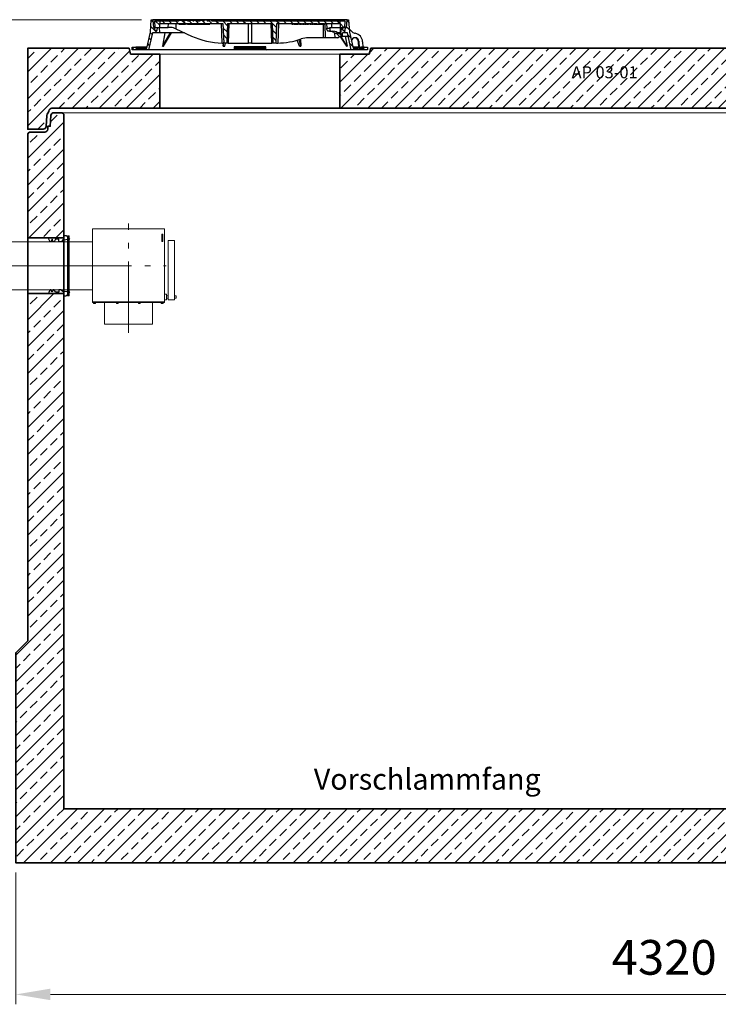
# Model space of a CAD drawing. Units: millimetres. Extents: x 0 to 10500, y 0 to 14850.
# Drawn here: x 3578 to 5905, y 7768 to 11050 of the extents above; entities that cross this region are included whole.
import ezdxf

# ---------------------------------------------------------------- set-up
doc = ezdxf.new("R2010")
doc.units = ezdxf.units.MM
doc.header["$LTSCALE"] = 50
for name, pattern in [('AM_DIN_G_W050', [13.75, 9.75, -1.5, 1, -1.5]), ('AM_DIN_G_W050x2', [6.875, 4.75, -0.875, 0.375, -0.875]), ('Amconstr', [9999, 9999, 0]), ('AUSGEZOGEN', [0])]:
    doc.linetypes.add(name, pattern=pattern)
for name, color, linetype, lineweight in [('AM_0', 4, 'Continuous', 35), ('AM_1', 7, 'Continuous', 18), ('AM_2', 2, 'Continuous', 25), ('AM_5', 7, 'Continuous', 18), ('AM_7', 7, 'AM_DIN_G_W050', 18), ('AM_8', 3, 'Continuous', 18)]:
    doc.layers.add(name, color=color, linetype=linetype, lineweight=lineweight)
doc.layers.add('AM_CL', color=1, linetype='Amconstr', lineweight=25, plot=False)
for name, color, linetype in [('Behälter', 7, 'AUSGEZOGEN'), ('DN800', 7, 'AUSGEZOGEN'), ('Einbauteil', 1, 'AUSGEZOGEN')]:
    doc.layers.add(name, color=color, linetype=linetype)
doc.styles.get("Standard").update_dxf_attribs({"font": 'arial.ttf'})
doc.dimstyles.new('AM_DIN$0', dxfattribs={"dimscale": 33, "dimtxt": 3.5, "dimasz": 3.5, "dimexe": 1, "dimexo": 1, "dimgap": 1.5, "dimtad": 1, "dimdsep": 46, "dimtxsty": 'Standard', "dimcen": 0, "dimclrd": 256, "dimclre": 256, "dimclrt": 2, "dimadec": 0, "dimazin": 2, "dimtp": 0.1, "dimtm": 0.1, "dimtfac": 0.71, "dimtdec": 3, "dimtmove": 0, "dimatfit": 3, "dimfxl": 1, "dimlwd": -1, "dimlwe": -1, "dimarcsym": 0})
pattern_1 = [(45, (-22160, 0), (-44.90128, 44.90128), []), (45, (-22115.1, 0), (-44.90128, 44.90128), [31.75, -15.875])]
pattern_2 = [(135, (-552.248, -1232.677), (-11.22532, -11.22532), [])]
pattern_3 = [(45, (-552.248, -1232.677), (-11.22532, 11.22532), [])]
pattern_4 = [(45, (0, -53346), (-44.90128, 44.90128), []), (45, (44.9, -53346), (-44.90128, 44.90128), [31.75, -15.875])]

# ---------------------------------------------------------------- blocks, each defined once
blk = doc.blocks.new('*D46')
at = {"layer": 'AM_5', "linetype": 'ByBlock', "transparency": 16777216}
for p, q in [((3565, 8206.6), (3565, 7767.7)), ((7885, 8206.6), (7885, 7767.7)), ((7769.5, 7800.7), (3680.5, 7800.7))]:
    blk.add_line(p, q, dxfattribs=at)
at = {"layer": 'AM_5', "transparency": 16777216}
for points in [[(3680.5, 7820), (3680.5, 7781.5), (3565, 7800.7)], [(7769.5, 7820), (7769.5, 7781.5), (7885, 7800.7)]]:
    blk.add_solid(points, dxfattribs=at)
at = {"layer": 'Defpoints', "color": 0, "transparency": 16777216}
for p in [(3565, 8239.6), (7885, 8239.6), (3565, 7800.7)]:
    blk.add_point(p, dxfattribs=at)
at = {"layer": 'AM_5', "color": 2, "transparency": 16777216, "insert": (5725, 7909.3), "char_height": 115.5, "attachment_point": 5}
blk.add_mtext('4320', dxfattribs=at)
blk = doc.blocks.new('*D48')
at = {"layer": 'AM_5', "linetype": 'ByBlock', "transparency": 16777216}
for p, q in [((3983.5, 11049.6), (2903, 11049.6)), ((2936, 10265), (2936, 10934.1)), ((3481.9, 10149.5), (2903, 10149.5))]:
    blk.add_line(p, q, dxfattribs=at)
at = {"layer": 'AM_5', "transparency": 16777216}
for points in [[(2916.8, 10934.1), (2955.3, 10934.1), (2936, 11049.6)], [(2916.8, 10265), (2955.3, 10265), (2936, 10149.5)]]:
    blk.add_solid(points, dxfattribs=at)
at = {"layer": 'Defpoints', "color": 0, "transparency": 16777216}
for p in [(2936, 11049.6), (4016.5, 11049.6), (3514.9, 10149.5)]:
    blk.add_point(p, dxfattribs=at)
at = {"layer": 'AM_5', "color": 2, "transparency": 16777216, "insert": (2827.5, 10584.6), "char_height": 115.5, "attachment_point": 5, "rotation": 90}
blk.add_mtext('900', dxfattribs=at)
blk = doc.blocks.new('Forsheda-S')
at = {"layer": 'AM_2'}
blk.add_lwpolyline([(35, -13), (39, -5), (43, -13), (46, -13), (50, -5), (50, 0), (0, 0), (0, 8), (-8, 8), (-20, -5), (0, -7.5), (1.4, -5), (9.4, -13), (16.4, -13), (16.4, -5), (28, -5), (32, -13)], close=True, dxfattribs=at)
blk = doc.blocks.new('H_ZLV160-S')
at = {"layer": 'AM_1'}
for p, q in [((3.2, 100), (0, 100)), ((0, 100), (0, -100)), ((3.2, 100), (3.2, -100)), ((80, 123), (80, -123)), ((320, 123), (80, 123)), ((320, -123), (320, 123)), ((80, 80), (3.2, 80)), ((3.2, -80), (80, -80)), ((3.2, -100), (0, -100)), ((80, -120.6), (320, -120.6)), ((80, -123), (320, -123)), ((85.7, -123.2), (85.7, -125.8)), ((89, -123.2), (89, -125.8)), ((161.4, -123.2), (161.4, -125.8)), ((164.7, -123.2), (164.7, -125.8)), ((235, -123.2), (235, -125.8)), ((238.3, -123.2), (238.3, -125.8)), ((311, -123.2), (311, -125.8)), ((314.3, -123.2), (314.3, -125.8))]:
    blk.add_line(p, q, dxfattribs=at)
for points in [[(315.2, 81.3), (315.2, 104.8), (311.6, 104.8), (311.6, 81.3)], [(353.4, -114), (353.4, 83.9), (333.1, 83.9), (333.1, -114)], [(326.7, -113.2), (326.7, -94.3), (320.1, -94.3), (320.1, -113.2)], [(84.4, -125.8), (84.4, -123.2), (90.3, -123.2), (90.3, -125.8)], [(280, -195), (280, -123), (120, -123), (120, -195)], [(166, -125.8), (166, -123.2), (160.1, -123.2), (160.1, -125.8)], [(239.6, -125.8), (239.6, -123.2), (233.7, -123.2), (233.7, -125.8)], [(315.6, -125.8), (315.6, -123.2), (309.7, -123.2), (309.7, -125.8)]]:
    blk.add_lwpolyline(points, close=True, dxfattribs=at)
for points in [[(320.1, -100), (320, -100)], [(320, -107.8), (320.1, -107.8)], [(333.1, -100), (326.7, -100)], [(326.7, -107.8), (333.1, -107.8)], [(359.7, -107.8), (359.7, -100), (353.4, -100)], [(353.4, -107.8), (359.7, -107.8)]]:
    blk.add_lwpolyline(points, dxfattribs=at)
at = {"layer": 'AM_7', "linetype": 'AM_DIN_G_W050x2'}
for p, q in [((200, -223.9), (200, 141.2)), ((-26.5, 0), (325.4, 0))]:
    blk.add_line(p, q, dxfattribs=at)
blk = doc.blocks.new('ZLF160')
at = {"layer": 'AM_1'}
for p, q in [((-225.1, 80), (-237.1, 71.5)), ((-237.1, -71.5), (-237.1, 71.5)), ((-225.1, -80), (-225.1, 80)), ((-225.1, -80), (-237.1, -71.5))]:
    blk.add_line(p, q, dxfattribs=at)
blk.add_lwpolyline([(-3.2, -100), (0, -100), (0, 100), (-3.2, 100)], close=True, dxfattribs=at)
blk.add_lwpolyline([(-225.1, -80), (-3.2, -80), (-3.2, 80), (-225.1, 80)], dxfattribs=at)
at = {"layer": 'AM_7', "linetype": 'AM_DIN_G_W050x2'}
blk.add_line((20.3, 0), (-258.6, 0), dxfattribs=at)
at = {"layer": 'AM_CL'}
blk.add_line((-237.3, -75), (-215.2, -75), dxfattribs=at)
blk = doc.blocks.new('C2_V1')
at = {"layer": 'AM_8'}
h = blk.add_hatch(dxfattribs=at)
h.set_pattern_fill('ANSI33', color=256, scale=10, style=0)
h.set_pattern_definition(pattern_1)
edge = h.paths.add_edge_path()
edge.add_line((-2005, 2500), (-2033, 2500))
edge.add_arc((-2032.9, 2490), 10, 90.9351, 178.9027)
edge.add_line((-2042.9, 2490.2), (-2045.3, 2455))
edge.add_line((-2045.3, 2455), (-2053.3, 2455))
edge.add_line((-2053.3, 2455), (-2053.3, 2445))
edge.add_arc((-2063.3, 2445), 10, -90, 0, ccw=False)
edge.add_line((-2063.3, 2435), (-2115, 2435))
edge.add_line((-2115, 2435), (-2120, 2430))
edge.add_line((-2120, 2430), (-2120, 2283))
edge.add_line((-2120, 2283), (-2120, 2083))
edge.add_line((-2120, 2083), (-2000, 2083))
edge.add_line((-2000, 2083), (-2000, 2495))
edge.add_line((-2000, 2495), (-2005, 2500))
h = blk.add_hatch(dxfattribs=at)
h.set_pattern_fill('ANSI33', color=256, scale=10, style=0)
h.set_pattern_definition(pattern_1)
edge = h.paths.add_edge_path()
edge.add_line((2014, 2243), (2105, 2243))
edge.add_line((2105, 2243), (2120, 2243))
edge.add_line((2120, 2243), (2120, 2430))
edge.add_line((2120, 2430), (2115, 2435))
edge.add_line((2115, 2435), (2063.3, 2435))
edge.add_arc((2063.3, 2445), 10, 180, 270, ccw=False)
edge.add_line((2053.3, 2445), (2053.3, 2455))
edge.add_line((2053.3, 2455), (2045.3, 2455))
edge.add_line((2045.3, 2455), (2042.8, 2490.7))
edge.add_arc((2032.9, 2490), 10, 3.9408, 90)
edge.add_line((2032.9, 2500), (2005, 2500))
edge.add_line((2005, 2500), (2000, 2495))
edge.add_line((2000, 2495), (2000, 2243))
edge.add_line((2000, 2243), (2014, 2243))
h = blk.add_hatch(dxfattribs=at)
h.set_pattern_fill('ANSI33', color=256, scale=10, style=0)
h.set_pattern_definition(pattern_1)
edge = h.paths.add_edge_path()
edge.add_line((2005, 2500), (2033, 2500))
edge.add_arc((2032.9, 2490), 10, 1.0973, 89.0649, ccw=False)
edge.add_line((2042.9, 2490.2), (2045.3, 2455))
edge.add_line((2045.3, 2455), (2053.3, 2455))
edge.add_line((2053.3, 2455), (2053.3, 2445))
edge.add_arc((2063.3, 2445), 10, 180, 270)
edge.add_line((2063.3, 2435), (2115, 2435))
edge.add_line((2115, 2435), (2120, 2430))
edge.add_line((2120, 2430), (2120, 2283))
edge.add_line((2120, 2283), (2120, 1913))
edge.add_line((2120, 1913), (2000, 1913))
edge.add_line((2000, 1913), (2000, 2495))
edge.add_line((2000, 2495), (2005, 2500))
h = blk.add_hatch(dxfattribs=at)
h.set_pattern_fill('ANSI33', color=256, scale=10, style=0)
h.set_pattern_definition(pattern_1)
h.paths.add_polyline_path([(-2120, 1897), (-2120, 740), (-2160, 700), (-2160, 0), (2160, 0), (2160, 700), (2120, 740), (2120, 1727), (2000, 1727), (2000, 180), (-2000, 180), (-2000, 1897)])
at = {"layer": 'AM_0', "color": 0, "linetype": 'ByBlock', "lineweight": -2}
for p, q in [((-2000, 2083), (-2120, 2083)), ((2000, 1913), (2120, 1913)), ((-2000, 1897), (-2120, 1897)), ((2000, 1727), (2120, 1727))]:
    blk.add_line(p, q, dxfattribs=at)
blk.add_lwpolyline([(2120, 2221.6), (2120, 740), (2160, 700), (2160, 0), (-2160, 0), (-2160, 700), (-2120, 740), (-2120, 2221.6), (-2120, 2430), (-2115, 2435), (-2063.3, 2435, 0.414214), (-2053.3, 2445), (-2053.3, 2455), (-2045.3, 2455), (-2042.9, 2490.2), (-2042.9, 2490.2, -0.403862), (-2033, 2500), (-2032.9, 2500), (-2005, 2500), (-2000, 2495), (-2000, 2221.6), (-2000, 180), (2000, 180), (2000, 2221.6), (2000, 2495), (2005, 2500), (2032.9, 2500, -0.394209), (2042.8, 2490.7), (2045.3, 2455), (2053.3, 2455), (2053.3, 2445, 0.414214), (2063.3, 2435), (2115, 2435), (2120, 2430)], format="xyb", close=True, dxfattribs=at)
at = {"layer": 'AM_1'}
blk.add_line((-2005, 2500), (2005, 2500), dxfattribs=at)
at = {"layer": 'AM_7'}
for p, q in [((-1997, 1990), (-2123, 1990)), ((2123, 1820), (1997, 1820))]:
    blk.add_line(p, q, dxfattribs=at)
at = {"layer": 'AM_0', "xscale": -1}
for p, rotation in [((-2000, 2083), 0.09870552686725098), ((2000, 1727), 180)]:
    blk.add_blockref('Forsheda-S', p, dxfattribs=dict(at, rotation=rotation))
at = {"layer": 'AM_0', "rotation": 180.0987055268671}
blk.add_blockref('Forsheda-S', (-2000, 1897), dxfattribs=at)
at = {"layer": 'AM_0'}
blk.add_blockref('Forsheda-S', (2000, 1913), dxfattribs=at)
at = {"layer": 'Behälter'}
blk.add_blockref('ZLF160', (-1985, 1989.9), dxfattribs=at)
at = {"layer": 'Einbauteil'}
blk.add_blockref('H_ZLV160-S', (-1985, 1989.9), dxfattribs=at)
blk = doc.blocks.new('Deckel DN 800')
at = {"layer": 'DN800'}
h = blk.add_hatch(dxfattribs=at)
h.set_pattern_fill('ANSI31', color=3, scale=5, angle=90, style=0)
h.paths.add_polyline_path([(-324.6, 56.5), (-301.5, 56.5), (-302.2, 74), (-307.5, 74), (-309, 64), (-317, 64), (-318.5, 74), (-321.7, 74), (-323.5, 100), (-328.5, 100), (-331.4, 58), (-343.6, 5), (-348.1, 5), (-347.9, 0), (-337.6, 0)])
h = blk.add_hatch(dxfattribs=at)
h.set_pattern_fill('ANSI31', color=3, scale=5, angle=90, style=0)
h.set_pattern_definition(pattern_2)
edge = h.paths.add_edge_path()
edge.add_line((203.2, 85), (204.8, 85))
edge.add_line((204.8, 85), (204.8, 87))
edge.add_line((204.8, 87), (206.8, 87))
edge.add_line((206.8, 87), (206.8, 85))
edge.add_line((206.8, 85), (208.4, 85))
edge.add_line((208.4, 85), (208.4, 87))
edge.add_line((208.4, 87), (209.7, 87))
edge.add_line((209.7, 87), (209.7, 85))
edge.add_line((209.7, 85), (211.2, 85))
edge.add_line((211.2, 85), (211.2, 87))
edge.add_line((211.2, 87), (212.2, 87))
edge.add_line((212.2, 87), (212.2, 85))
edge.add_line((212.2, 85), (213.6, 85))
edge.add_line((213.6, 85), (213.6, 87))
edge.add_line((213.6, 87), (215, 87))
edge.add_line((215, 87), (215, 85))
edge.add_line((215, 85), (216.5, 85))
edge.add_line((216.5, 85), (216.5, 87))
edge.add_line((216.5, 87), (223.6, 87))
edge.add_line((223.6, 87), (223.6, 85))
edge.add_line((223.6, 85), (228.8, 85))
edge.add_line((228.8, 85), (228.8, 87))
edge.add_line((228.8, 87), (231.7, 87))
edge.add_line((231.7, 87), (231.7, 85))
edge.add_line((231.7, 85), (233.2, 85))
edge.add_line((233.2, 85), (233.2, 87))
edge.add_line((233.2, 87), (236.9, 87))
edge.add_line((236.9, 87), (236.9, 85))
edge.add_line((236.9, 85), (238.4, 85))
edge.add_line((238.4, 85), (238.4, 87))
edge.add_line((238.4, 87), (240.1, 87))
edge.add_line((240.1, 87), (240.1, 85))
edge.add_line((240.1, 85), (241.7, 85))
edge.add_line((241.7, 85), (241.7, 87))
edge.add_line((241.7, 87), (243.4, 87))
edge.add_line((243.4, 87), (243.4, 85))
edge.add_line((243.4, 85), (244.9, 85))
edge.add_line((244.9, 85), (244.9, 87))
edge.add_line((244.9, 87), (248.7, 87))
edge.add_line((248.7, 87), (248.7, 85))
edge.add_line((248.7, 85), (250.2, 85))
edge.add_line((250.2, 85), (250.2, 87))
edge.add_line((250.2, 87), (300.2, 87))
edge.add_line((300.2, 87), (300.7, 74))
edge.add_line((300.7, 74), (316.4, 74))
edge.add_line((316.4, 74), (317.5, 95))
edge.add_line((317.5, 95), (-127.3, 95))
edge.add_line((-127.3, 95), (-127.6, 98.5))
edge.add_line((-127.6, 98.5), (-137.7, 98.5))
edge.add_line((-137.7, 98.5), (-138, 95))
edge.add_line((-138, 95), (-142, 95))
edge.add_line((-142, 95), (-142.3, 98.5))
edge.add_line((-142.3, 98.5), (-152.3, 98.5))
edge.add_line((-152.3, 98.5), (-152.6, 95))
edge.add_line((-152.6, 95), (-156.6, 95))
edge.add_line((-156.6, 95), (-156.9, 98.5))
edge.add_line((-156.9, 98.5), (-166.3, 98.5))
edge.add_spline(control_points=[(-166.3, 98.5), (-166.4, 97.9), (-166.4, 97.3), (-166.5, 96.7), (-166.5, 96.2), (-166.6, 95.6), (-166.6, 95)], knot_values=[0, 0, 0, 0, 0.001757, 0.001757, 0.001757, 0.003514, 0.003514, 0.003514, 0.003514], degree=3, periodic=0)
edge.add_line((-166.6, 95), (-175.9, 95))
edge.add_line((-175.9, 95), (-176.2, 98.5))
edge.add_line((-176.2, 98.5), (-186.3, 98.5))
edge.add_spline(control_points=[(-186.3, 98.5), (-186.3, 97.9), (-186.4, 97.3), (-186.4, 96.7), (-186.5, 96.2), (-186.5, 95.6), (-186.6, 95)], knot_values=[0, 0, 0, 0, 0.001757, 0.001757, 0.001757, 0.003514, 0.003514, 0.003514, 0.003514], degree=3, periodic=0)
edge.add_line((-186.6, 95), (-188.9, 95))
edge.add_line((-188.9, 95), (-189.2, 98.5))
edge.add_line((-189.2, 98.5), (-199.5, 98.5))
edge.add_line((-199.5, 98.5), (-199.8, 95))
edge.add_line((-199.8, 95), (-207.1, 95))
edge.add_line((-207.1, 95), (-207.4, 98.5))
edge.add_line((-207.4, 98.5), (-217.7, 98.5))
edge.add_line((-217.7, 98.5), (-218, 95))
edge.add_line((-218, 95), (-225.5, 95))
edge.add_line((-225.5, 95), (-225.5, 98.5))
edge.add_line((-225.5, 98.5), (-236.2, 98.5))
edge.add_line((-236.2, 98.5), (-236.5, 95))
edge.add_line((-236.5, 95), (-317.5, 95))
edge.add_line((-317.5, 95), (-316.4, 74))
edge.add_line((-316.4, 74), (-300.7, 74))
edge.add_line((-300.7, 74), (-300.2, 87))
edge.add_line((-300.2, 87), (-89.8, 87))
edge.add_line((-89.8, 87), (-87.5, 22))
edge.add_line((-87.5, 22), (-77.5, 22))
edge.add_line((-77.5, 22), (-75.2, 87))
edge.add_line((-75.2, 87), (75.2, 87))
edge.add_line((75.2, 87), (77.5, 22))
edge.add_line((77.5, 22), (87.5, 22))
edge.add_line((87.5, 22), (89.8, 87))
edge.add_line((89.8, 87), (164.8, 87))
edge.add_line((164.8, 87), (164.8, 85))
edge.add_line((164.8, 85), (167.4, 85))
edge.add_line((167.4, 85), (167.4, 87))
edge.add_line((167.4, 87), (171.9, 87))
edge.add_line((171.9, 87), (171.9, 85))
edge.add_line((171.9, 85), (174.6, 85))
edge.add_line((174.6, 85), (174.6, 87))
edge.add_line((174.6, 87), (179.1, 87))
edge.add_line((179.1, 87), (179.1, 85))
edge.add_line((179.1, 85), (181.7, 85))
edge.add_line((181.7, 85), (181.7, 87))
edge.add_line((181.7, 87), (186.2, 87))
edge.add_line((186.2, 87), (186.2, 85))
edge.add_line((186.2, 85), (188.9, 85))
edge.add_line((188.9, 85), (188.9, 87))
edge.add_line((188.9, 87), (195.1, 87))
edge.add_line((195.1, 87), (195.1, 85))
edge.add_line((195.1, 85), (196.6, 85))
edge.add_line((196.6, 85), (196.6, 87))
edge.add_line((196.6, 87), (198, 87))
edge.add_line((198, 87), (198, 85))
edge.add_line((198, 85), (199.4, 85))
edge.add_line((199.4, 85), (199.4, 87))
edge.add_line((199.4, 87), (200.5, 87))
edge.add_line((200.5, 87), (200.5, 85))
edge.add_line((200.5, 85), (201.9, 85))
edge.add_line((201.9, 85), (201.9, 87))
edge.add_line((201.9, 87), (203.2, 87))
edge.add_line((203.2, 87), (203.2, 85))
h = blk.add_hatch(dxfattribs=at)
h.set_pattern_fill('ANSI31', color=3, scale=5, angle=90, style=0)
h.paths.add_polyline_path([(304.9, 74), (301.5, 56.5), (306.6, 45.5), (308.4, 45.5), (308.8, 56.5), (324.6, 56.5), (337.6, 0), (347.9, 0), (348.1, 5), (343.6, 5), (331.4, 58), (328.5, 100), (323.5, 100), (321.7, 74), (318.5, 74), (317, 64), (309, 64), (307.5, 74)])
h = blk.add_hatch(dxfattribs=at)
h.set_pattern_fill('ANSI31', color=256, scale=5, angle=90, style=0)
h.set_pattern_definition(pattern_2)
edge = h.paths.add_edge_path()
edge.add_line((281.8, 55.4), (282.3, 40))
edge.add_line((282.3, 40), (291.9, 40))
edge.add_line((291.9, 40), (305.3, 47.1))
edge.add_spline(control_points=[(305.3, 47.1), (305.5, 47.2), (305.6, 47.4), (305.8, 47.7), (305.9, 47.8), (305.9, 48.2), (305.8, 48.4), (305.6, 48.7), (305.5, 48.8), (305.3, 48.9)], knot_values=[0, 0, 0, 0, 0.25, 0.25, 0.5, 0.5, 0.75, 0.75, 1, 1, 1, 1], degree=3, periodic=0)
edge.add_line((305.3, 48.9), (293.7, 55.5))
edge.add_line((293.7, 55.5), (281.8, 55.4))
h = blk.add_hatch(dxfattribs=at)
h.set_pattern_fill('ANSI31', color=256, scale=5, style=0)
h.set_pattern_definition(pattern_3)
h.paths.add_polyline_path([(-375.6, 5), (-380.1, 5), (-380.1, 8), (-392.1, 8), (-392.1, 0), (-375.8, 0)])
h = blk.add_hatch(dxfattribs=at)
h.set_pattern_fill('ANSI31', color=256, scale=5, style=0)
h.set_pattern_definition(pattern_3)
h.paths.add_polyline_path([(392.1, 8), (380.1, 8), (380.1, 5), (375.6, 5), (375.8, 0), (392.1, 0)])
for p, q in [((-331.4, 58), (-328.5, 100)), ((-328.5, 100), (-323.5, 100)), ((-37, 100), (-323.5, 100)), ((-323.5, 100), (-321.7, 74)), ((-300, 100), (-300, 87)), ((-293.8, 95), (-292.9, 98.5)), ((-292.9, 98.5), (-287.1, 98.5)), ((-287.1, 98.5), (-288, 95)), ((-287.1, 98.5), (-273.9, 98.5)), ((-273.9, 98.5), (-268.1, 98.5)), ((-273, 95), (-273.9, 98.5)), ((-268.1, 98.5), (-267.2, 95)), ((-267.8, 97.2), (-267.4, 98.5)), ((-267.4, 98.5), (-261.6, 98.5)), ((-261.6, 98.5), (-262.5, 95)), ((-261.6, 98.5), (-248.4, 98.5)), ((-248.4, 98.5), (-242.6, 98.5)), ((-247.5, 95), (-248.4, 98.5)), ((-242.8, 95), (-241.9, 98.5)), ((-242.6, 98.5), (-242.3, 97.2)), ((-241.9, 98.5), (-236.2, 98.5)), ((-236.2, 98.5), (-236.5, 95)), ((-236.2, 98.5), (-225.5, 98.5)), ((-225.5, 98.5), (-217.7, 98.5)), ((-225.5, 95), (-225.5, 98.5)), ((-217.7, 98.5), (-218, 95)), ((-217.7, 98.5), (-207.4, 98.5)), ((-207.4, 98.5), (-199.5, 98.5)), ((-207.1, 95), (-207.4, 98.5)), ((-199.5, 98.5), (-199.8, 95)), ((-199.5, 98.5), (-189.2, 98.5)), ((-189.2, 98.5), (-186.3, 98.5)), ((-188.9, 95), (-189.2, 98.5)), ((-186.3, 98.5), (-176.2, 98.5)), ((-176.2, 98.5), (-166.3, 98.5)), ((-166.3, 98.5), (-156.9, 98.5)), ((-156.9, 98.5), (-152.3, 98.5)), ((-156.9, 98.5), (-156.6, 95)), ((-152.6, 95), (-152.3, 98.5)), ((-142.3, 98.5), (-152.3, 98.5)), ((-142.3, 98.5), (-140.6, 98.5)), ((-142.3, 98.5), (-142, 95)), ((-140.8, 95), (-139.9, 98.5)), ((-140.6, 98.5), (-140.3, 97.2)), ((-139.9, 98.5), (-140.6, 98.5)), ((-139.9, 98.5), (-137.7, 98.5)), ((-138, 95), (-137.7, 98.5)), ((-127.6, 98.5), (-137.7, 98.5)), ((-127.6, 98.5), (-120.9, 98.5)), ((-127.6, 98.5), (-127.3, 95)), ((-120, 95), (-120.9, 98.5)), ((-120.9, 98.5), (-115.1, 98.5)), ((-115.1, 98.5), (-114.2, 95)), ((-115.1, 98.5), (-114.4, 98.5)), ((-114.8, 97.2), (-114.4, 98.5)), ((-114.4, 98.5), (-108.6, 98.5)), ((-108.6, 98.5), (-109.5, 95)), ((-108.6, 98.5), (-95.4, 98.5)), ((-94.5, 95), (-95.4, 98.5)), ((-95.4, 98.5), (-89.6, 98.5)), ((-89.8, 95), (-88.9, 98.5)), ((-89.6, 98.5), (-89.3, 97.2)), ((-89.6, 98.5), (-88.9, 98.5)), ((-88.9, 98.5), (-83.1, 98.5)), ((-83.1, 98.5), (-84, 95)), ((-83.1, 98.5), (-69.9, 98.5)), ((-69, 95), (-69.9, 98.5)), ((-69.9, 98.5), (-64.1, 98.5)), ((-64.1, 98.5), (-63.2, 95)), ((-63.4, 98.5), (-64.1, 98.5)), ((-63.8, 97.2), (-63.4, 98.5)), ((-63.4, 98.5), (-57.6, 98.5)), ((-57.6, 98.5), (-58.5, 95)), ((-57.6, 98.5), (-44.4, 98.5)), ((-43.5, 95), (-44.4, 98.5)), ((-44.4, 98.5), (-38.9, 98.5)), ((-39.8, 95), (-38.9, 98.5)), ((-38.9, 98.5), (-37, 98.5)), ((-37, 98.5), (-37.9, 95)), ((-37, 100), (-36.9, 98.5)), ((37, 100), (-37, 100)), ((-37, 98.5), (-36.7, 98.5)), ((-36.7, 98.5), (-34.8, 98.5)), ((-35.8, 95), (-36.7, 98.5)), ((-34.8, 98.5), (-33.8, 95)), ((-34.8, 98.5), (-32.8, 98.5)), ((-32.8, 98.5), (-31.9, 95)), ((-32.8, 98.5), (306, 98.5)), ((36.9, 98.5), (37, 100)), ((323.5, 100), (37, 100)), ((300, 100), (300, 87)), ((305.1, 95), (306, 98.5)), ((306, 98.5), (308, 98.5)), ((307, 95), (308, 98.5)), ((308, 98.5), (309.9, 98.5)), ((309.9, 98.5), (309, 95)), ((309.9, 98.5), (310.2, 98.5)), ((310.2, 98.5), (312.1, 98.5)), ((311.1, 95), (310.2, 98.5)), ((312.1, 98.5), (313, 95)), ((321.7, 74), (323.5, 100)), ((323.5, 100), (328.5, 100)), ((328.5, 100), (331.4, 58)), ((-321.7, 74), (-318.5, 74)), ((-316.4, 74), (-318.5, 74)), ((-318.5, 74), (-317, 64)), ((-317.5, 95), (-316.4, 74)), ((-236.5, 95), (-317.5, 95)), ((-316.4, 74), (-300.7, 74)), ((-309, 64), (-307.5, 74)), ((-307.5, 74), (-302.2, 74)), ((-302.2, 74), (-301.5, 56.5)), ((-300.7, 74), (-300.2, 87)), ((-300.7, 74), (-272.2, 74)), ((-300.2, 87), (-89.8, 87)), ((-272.2, 74), (-271.8, 87)), ((-264.1, 74), (-272.2, 74)), ((-246.9, 87), (-246.6, 69.4)), ((-246.6, 69.4), (-194.6, 45.6)), ((-237.4, 87), (-237.4, 85)), ((-237.4, 85), (-231, 85)), ((-236.2, 98.1), (-237, 95)), ((-231, 85), (-231, 87)), ((-230.9, 85), (-230.9, 87)), ((-230.9, 85), (-230.9, 85)), ((-229.9, 87), (-229.9, 85)), ((-229.9, 85), (-223.5, 85)), ((-218, 95), (-225.5, 95)), ((-223.5, 85), (-223.5, 87)), ((-223.5, 85), (-223.5, 87)), ((-223.5, 85), (-220.7, 85)), ((-220.7, 85), (-220.7, 87)), ((-220.7, 85), (-220.5, 85)), ((-220.5, 85), (-220.5, 87)), ((-220.5, 85), (-219.3, 85)), ((-219.3, 85), (-219.3, 87)), ((-219.3, 85), (-216.9, 85)), ((-216.9, 85), (-216.9, 87)), ((-216.9, 85), (-216.7, 85)), ((-216.7, 85), (-216.7, 87)), ((-216.7, 85), (-214.9, 85)), ((-214.8, 87), (-214.8, 85)), ((-208.6, 85), (-214.8, 85)), ((-208.6, 85), (-208.6, 87)), ((-208.5, 85), (-208.5, 87)), ((-208.5, 85), (-208.5, 85)), ((-208, 87), (-208, 85)), ((-208, 85), (-207.6, 85)), ((-207.5, 85), (-207.5, 87)), ((-207.5, 85), (-203.8, 85)), ((-199.8, 95), (-207.1, 95)), ((-203.8, 85), (-203.8, 87)), ((-203.8, 85), (-202.9, 85)), ((-202.8, 87), (-202.8, 85)), ((-202.8, 85), (-196.5, 85)), ((-196.5, 85), (-196.5, 87)), ((-196.4, 85), (-193.4, 85)), ((-193.4, 85), (-193.4, 87)), ((-193.4, 85), (-192.2, 85)), ((-192.2, 85), (-192.2, 87)), ((-192.2, 85), (-189.8, 85)), ((-189.8, 85), (-189.8, 87)), ((-186.6, 95), (-188.9, 95)), ((-188.8, 85), (-188.8, 87)), ((-188.8, 85), (-188, 85)), ((-188, 85), (-188, 87)), ((-188, 85), (-184.3, 85)), ((-184.3, 85), (-184.3, 87)), ((-184.3, 85), (-182.4, 85)), ((-182.4, 85), (-182.4, 87)), ((-182.4, 85), (-181.4, 85)), ((-181.4, 85), (-181.4, 87)), ((-181.4, 85), (-180.2, 85)), ((-180.2, 85), (-180.2, 87)), ((-180.2, 85), (-177.8, 85)), ((-177.8, 85), (-177.8, 87)), ((-177.8, 85), (-175.2, 85)), ((-166.6, 95), (-175.9, 95)), ((-175.2, 85), (-175.2, 87)), ((-175.2, 85), (-173.8, 85)), ((-173.8, 85), (-173.8, 87)), ((-173.8, 85), (-170.3, 85)), ((-170.3, 85), (-170.3, 87)), ((-170.1, 85), (-170.1, 87)), ((-170.1, 85), (-169, 85)), ((-169, 85), (-169, 87)), ((-169, 85), (-166.6, 85)), ((-166.6, 85), (-166.6, 87)), ((-166.5, 85), (-164.4, 85)), ((-164.4, 85), (-164.4, 87)), ((-164.4, 85), (-163.9, 85)), ((-163.9, 85), (-163.9, 87)), ((-163.9, 85), (-162.5, 85)), ((-162.5, 85), (-162.5, 87)), ((-162.5, 85), (-161.6, 85)), ((-161.6, 85), (-161.6, 87)), ((-160.8, 87), (-160.8, 85)), ((-160.8, 85), (-154.4, 85)), ((-152.6, 95), (-156.6, 95)), ((-154.4, 85), (-154.4, 87)), ((-154.3, 85), (-151.9, 85)), ((-151.9, 85), (-151.9, 87)), ((-151.3, 85), (-151.3, 87)), ((-151.3, 85), (-150.2, 85)), ((-150.2, 85), (-150.2, 87)), ((-150.2, 85), (-147.8, 85)), ((-147.8, 85), (-147.8, 87)), ((-147.7, 85), (-145.9, 85)), ((-145.9, 85), (-145.9, 87)), ((-145.9, 85), (-142.2, 85)), ((-142.2, 85), (-142.2, 87)), ((-142.2, 85), (-141.8, 85)), ((-138, 95), (-142, 95)), ((-141.8, 85), (-141.8, 87)), ((-141.1, 85), (-141.1, 87)), ((-141.1, 85), (-133.9, 85)), ((-133.9, 85), (-133.9, 87)), ((-133.8, 85), (-133.8, 87)), ((-133.8, 85), (-133.8, 85)), ((317.5, 95), (-127.3, 95)), ((-92.5, 22), (-94.8, 87)), ((-89.8, 87), (-87.5, 22)), ((-75.2, 87), (-77.5, 22)), ((-75.2, 87), (75.2, 87)), ((-70.2, 87), (-72.5, 22)), ((-5, 22), (-5, 87)), ((5, 87), (5, 22)), ((72.5, 22), (70.2, 87)), ((77.5, 22), (75.2, 87)), ((87.5, 22), (89.8, 87)), ((89.8, 87), (164.8, 87)), ((94.8, 87), (92.5, 22)), ((139.5, 85), (139.5, 87)), ((139.5, 85), (145.4, 85)), ((145.4, 85), (145.4, 87)), ((146.8, 87), (146.8, 85)), ((146.8, 85), (152.9, 85)), ((152.9, 85), (152.9, 87)), ((154.5, 85), (154.5, 87)), ((154.5, 85), (157.7, 85)), ((157.7, 85), (157.7, 87)), ((157.7, 85), (159.3, 85)), ((159.3, 85), (159.3, 87)), ((159.3, 85), (160.3, 85)), ((160.3, 85), (160.3, 87)), ((162.5, 85), (162.5, 87)), ((162.5, 85), (164.8, 85)), ((164.8, 85), (164.8, 87)), ((167.4, 85), (164.8, 85)), ((167.4, 87), (171.9, 87)), ((167.4, 87), (167.4, 85)), ((167.4, 85), (169.7, 85)), ((169.7, 85), (169.7, 87)), ((169.7, 85), (171.9, 85)), ((171.9, 85), (171.9, 87)), ((174.6, 85), (171.9, 85)), ((174.6, 87), (179.1, 87)), ((174.6, 87), (174.6, 85)), ((174.6, 85), (176.8, 85)), ((176.8, 85), (176.8, 87)), ((176.8, 85), (179.1, 85)), ((179.1, 85), (179.1, 87)), ((181.7, 85), (179.1, 85)), ((181.7, 87), (186.2, 87)), ((181.7, 87), (181.7, 85)), ((181.7, 85), (184, 85)), ((184, 85), (184, 87)), ((184, 85), (186.2, 85)), ((186.2, 85), (186.2, 87)), ((188.9, 85), (186.2, 85)), ((188.9, 87), (195.1, 87)), ((188.9, 87), (188.9, 85)), ((188.9, 85), (191.2, 85)), ((191.2, 85), (191.2, 87)), ((191.2, 85), (194, 85)), ((194.1, 85), (194.1, 87)), ((194.1, 85), (195.1, 85)), ((195.1, 85), (195.1, 87)), ((196.6, 85), (195.1, 85)), ((196.6, 87), (198, 87)), ((196.6, 87), (196.6, 85)), ((198, 85), (198, 87)), ((199.4, 85), (198, 85)), ((199.4, 87), (200.5, 87)), ((199.4, 87), (199.4, 85)), ((199.4, 85), (199.9, 85)), ((199.9, 85), (199.9, 87)), ((199.9, 85), (200, 85)), ((200, 85), (200, 87)), ((200, 85), (200.5, 85)), ((200.5, 85), (200.5, 87)), ((201.9, 85), (200.5, 85)), ((201.9, 87), (203.2, 87)), ((201.9, 87), (201.9, 85)), ((201.9, 85), (202.8, 85)), ((202.8, 85), (202.8, 87)), ((202.8, 85), (203.2, 85)), ((203.2, 85), (203.2, 87)), ((204.8, 85), (203.2, 85)), ((204.8, 87), (204.8, 85)), ((204.8, 87), (206.8, 87)), ((204.8, 85), (205.8, 85)), ((205.8, 85), (205.8, 87)), ((205.8, 85), (206.8, 85)), ((206.8, 85), (206.8, 87)), ((208.4, 85), (206.8, 85)), ((208.4, 87), (208.4, 85)), ((208.4, 87), (209.7, 87)), ((208.4, 85), (209.7, 85)), ((209.7, 85), (209.7, 87)), ((211.2, 85), (209.7, 85)), ((211.2, 87), (211.2, 85)), ((211.2, 87), (212.2, 87)), ((211.2, 85), (211.6, 85)), ((211.6, 85), (211.6, 87)), ((211.6, 85), (211.7, 85)), ((211.7, 85), (211.7, 87)), ((211.7, 85), (212.2, 85)), ((212.2, 85), (212.2, 87)), ((213.6, 85), (212.2, 85)), ((213.6, 87), (213.6, 85)), ((213.6, 87), (215, 87)), ((213.6, 85), (215, 85)), ((215, 85), (215, 87)), ((216.5, 85), (215, 85)), ((216.5, 87), (216.5, 85)), ((216.5, 87), (223.6, 87)), ((216.5, 85), (217.5, 85)), ((217.5, 85), (217.5, 87)), ((217.5, 85), (219.4, 85)), ((219.4, 85), (219.4, 87)), ((220.1, 85), (220.1, 87)), ((220.1, 85), (221, 85)), ((221, 85), (221, 87)), ((221, 85), (222.4, 85)), ((222.4, 85), (222.4, 87)), ((222.4, 85), (222.6, 85)), ((222.6, 85), (222.6, 87)), ((222.6, 85), (223.4, 85)), ((223.4, 85), (223.4, 87)), ((223.4, 85), (223.6, 85)), ((223.6, 85), (223.6, 87)), ((223.6, 85), (228.8, 85)), ((228.8, 87), (228.8, 85)), ((228.8, 87), (231.7, 87)), ((228.8, 85), (229.3, 85)), ((229.4, 85), (229.4, 87)), ((229.4, 85), (231.7, 85)), ((231.7, 85), (231.7, 87)), ((231.7, 85), (233.2, 85)), ((233.2, 87), (233.2, 85)), ((233.2, 87), (236.9, 87)), ((233.2, 85), (235.5, 85)), ((235.5, 85), (235.5, 87)), ((236.3, 87), (236.3, 85)), ((236.3, 85), (236.8, 85)), ((236.9, 85), (236.9, 87)), ((236.9, 85), (238.4, 85)), ((238.4, 87), (238.4, 85)), ((238.4, 87), (240.1, 87)), ((238.4, 85), (239.3, 85)), ((239.3, 85), (239.3, 87)), ((239.3, 85), (240.1, 85)), ((240.1, 85), (240.1, 87)), ((240.1, 85), (241.7, 85)), ((241.7, 87), (241.7, 85)), ((241.7, 87), (243.4, 87)), ((241.7, 85), (243.3, 85)), ((243.3, 85), (243.3, 87)), ((243.4, 85), (243.4, 87)), ((243.4, 87), (243.4, 85)), ((244.9, 85), (243.4, 85)), ((244.5, 40), (245.3, 85)), ((244.9, 87), (244.9, 85)), ((244.9, 87), (248.7, 87)), ((244.9, 85), (248.7, 85)), ((248.7, 85), (248.7, 87)), ((250.2, 85), (248.7, 85)), ((249.2, 85), (250.6, 40)), ((250.2, 87), (250.2, 85)), ((250.2, 87), (300.2, 87)), ((250.3, 85), (250.5, 85)), ((250.5, 85), (250.5, 87)), ((255.6, 87), (256.1, 72)), ((256.1, 72), (266.1, 72)), ((266.1, 72), (266.1, 74)), ((266.1, 74), (271.6, 74)), ((271.2, 87), (271.6, 74)), ((271.6, 74), (300.7, 74)), ((300.2, 87), (300.7, 74)), ((300.9, 74), (300.2, 56.5)), ((303.6, 74), (300.2, 56.5)), ((300.7, 74), (316.4, 74)), ((304.9, 74), (301.5, 56.5)), ((304.9, 74), (307.5, 74)), ((307.5, 74), (309, 64)), ((316.4, 74), (317.5, 95)), ((318.5, 74), (316.4, 74)), ((317, 64), (318.5, 74)), ((318.5, 74), (321.7, 74)), ((330.6, 69.4), (341.1, 59.6)), ((-343.6, 5), (-331.4, 58)), ((-324.6, 56.5), (-337.6, 0)), ((-301.5, 56.5), (-324.6, 56.5)), ((-317, 64), (-309, 64)), ((-218.4, 56.5), (-301.5, 56.5)), ((-283.6, 56.5), (-291.5, 12)), ((-291.5, 12), (-266.2, 56.5)), ((-288.4, 12), (-261.2, 56.5)), ((170.1, 12), (163.5, 33.6)), ((168.3, 35.2), (170.1, 12)), ((244.5, 40), (195, 40)), ((250.6, 40), (244.5, 40)), ((282.3, 40), (250.6, 40)), ((264.9, 62), (260.4, 62)), ((264.9, 62), (276.5, 62)), ((281.8, 55.4), (293.7, 55.5)), ((281.8, 55.4), (282.3, 40)), ((291.9, 40), (282.3, 40)), ((300.2, 56.5), (291.9, 56.5)), ((291.9, 40), (305.3, 47.1)), ((291.9, 40), (292, 40)), ((292, 40), (305.3, 47.1)), ((293.4, 55.6), (292.8, 56.5)), ((293, 56.3), (293, 55.9)), ((305.4, 48.9), (293.3, 55.7)), ((305.3, 48.9), (293.7, 55.5)), ((297.4, 53.4), (295.4, 56.5)), ((300.2, 56.5), (300.2, 56.5)), ((303.2, 50.1), (300.2, 56.5)), ((301.5, 56.5), (300.2, 56.5)), ((322.6, 12), (300.7, 44.7)), ((301.5, 56.5), (306.6, 45.5)), ((324.2, 12), (302.5, 45.6)), ((305.4, 45.5), (304.7, 46.8)), ((305.4, 48.9), (305.3, 48.9)), ((305.3, 47.1), (305.3, 47.1)), ((306.6, 45.5), (305.4, 45.5)), ((306.6, 45.5), (308.4, 45.5)), ((308.4, 45.5), (308.8, 56.5)), ((308.4, 45.5), (326.2, 45.5)), ((324.6, 56.5), (308.8, 56.5)), ((309, 64), (317, 64)), ((317.1, 45.5), (324.2, 12)), ((323.7, 56.5), (326.2, 45.5)), ((337.6, 0), (324.6, 56.5)), ((331.4, 58), (343.6, 5)), ((351.4, 40), (350, 40)), ((-392.1, 0), (-392.1, 8)), ((-392.1, 8), (-380.1, 8)), ((-375.8, 0), (-392.1, 0)), ((-343, 8), (-380.1, 8)), ((-380.1, 8), (-380.1, 5)), ((-380.1, 5), (-375.6, 5)), ((-375.6, 5), (-375.8, 0)), ((-374.8, 0), (-375.8, 0)), ((-375.6, 5), (-374.6, 5)), ((-374.8, 0), (-374.6, 5)), ((-368.9, 0), (-374.8, 0)), ((-374.6, 5), (-368.9, 5)), ((-368.9, 5), (-368.9, 0)), ((-368.9, 5), (-351.6, 5)), ((-351.6, 0), (-368.9, 0)), ((-351.6, 5), (-348.1, 5)), ((-351.6, 0), (-351.6, 5)), ((-347.9, 0), (-351.6, 0)), ((-347.9, 0), (-348.1, 5)), ((-348.1, 5), (-343.6, 5)), ((-337.6, 0), (-347.9, 0)), ((-54.8, 0), (-337.6, 0)), ((-89.4, 22), (-89.6, 12)), ((-89.6, 12), (-88.3, 22)), ((-87.5, 22), (-88.8, 22)), ((-77.5, 22), (-87.5, 22)), ((-83.7, 12), (-81.5, 22)), ((-72.5, 22), (-77.5, 22)), ((-72.5, 22), (-5, 22)), ((54.8, 0), (-54.8, 0)), ((-52.5, 10), (-52.7, 2)), ((-52.6, 5), (52.6, 5)), ((52.5, 10), (-52.5, 10)), ((52.5, 8), (-52.5, 8)), ((5, 22), (-5, 22)), ((5, 22), (72.5, 22)), ((27.7, 10), (27.7, 8)), ((27.8, 10), (27.8, 8)), ((33.2, 10), (33.2, 8)), ((33.7, 10), (33.7, 8)), ((34.5, 10), (34.5, 8)), ((41.1, 8), (41.1, 10)), ((41.4, 10), (41.4, 8)), ((46.7, 10), (46.7, 8)), ((46.8, 10), (46.8, 8)), ((47.8, 10), (47.8, 8)), ((49.6, 10), (49.6, 8)), ((51, 10), (51, 8)), ((52.7, 2), (52.5, 10)), ((77.5, 22), (72.5, 22)), ((87.5, 22), (77.5, 22)), ((88.8, 22), (87.5, 22)), ((164.8, 12), (157.3, 31.8)), ((338.5, 27.3), (338.5, 28.5)), ((361.2, 8), (343, 8)), ((343.6, 5), (348.1, 5)), ((348.1, 5), (347.9, 0)), ((348.1, 5), (361.2, 5)), ((363.1, 28.5), (360.5, 28.5)), ((360.5, 28.5), (361.2, 5)), ((363.1, 28.5), (364.3, 5)), ((364.3, 5), (375.6, 5)), ((368.7, 5), (368.6, 8)), ((380.1, 8), (368.6, 8)), ((375.4, 26.3), (376.4, 8)), ((375.6, 5), (380.1, 5)), ((375.8, 0), (375.6, 5)), ((380.1, 8), (392.1, 8)), ((380.1, 5), (380.1, 8)), ((392.1, 8), (392.1, 0)), ((337.6, 0), (54.8, 0)), ((347.9, 0), (337.6, 0)), ((375.8, 0), (347.9, 0)), ((392.1, 0), (375.8, 0))]:
    blk.add_line(p, q, dxfattribs=at)
for centre, radius, start, end in [((830.6, 199.9), 1011.9, 185.7531, 185.9523), ((-263.3, 46), 28, 71.5198, 91.7988), ((350.2, 28.3), 11.7, 90.9849, 179.1086), ((348.9, 28.4), 11.6, 0.8149, 86.7582), ((351.2, 28.1), 11.9, 2.0414, 89.0854), ((-88.3, 243.7), 221.7, 268.913, 269.8734), ((-54.8, 2.1), 2.07, 270.7396, 357.9386), ((54.8, 2.1), 2.08, 182.0801, 269.2417), ((88.4, 232.1), 210.1, 270.1002, 271.1134)]:
    blk.add_arc(centre, radius, start, end, dxfattribs=at)
for centre, major_axis, ratio, start_param, end_param in [((-255.5, 69.3), (18.3, -6.6), 0.177858, 1.125009, 1.571605), ((-93.8, 352), (22.9, -329.4), 0.864974, 5.842559, 6.207621), ((93.8, 352), (-22.9, -329.4), 0.864974, 0.075564, 0.350484), ((193.3, -60), (6.9, 99.8), 0.864974, 0.060119, 0.350484), ((-2, 55), (-283.8, -0.7), 0.066626, 3.131557, 3.48802), ((-2, 55), (294.1, 0.7), 0.066626, 0.030134, 0.327514), ((-1.1, 52.6), (296.5, 0.7), 0.067097, 0.106647, 0.150744), ((354, 74.3), (3.2, -19.8), 0.964134, 5.383486, 5.958867), ((346.5, 25), (4.9, -29.6), 0.964134, 1.457192, 2.817275), ((-73.3, 378.6), (-231.7, -362.6), 0.233113, 0.134865, 0.160844), ((-21.9, 378.6), (-100.9, -361.7), 0.591274, 0.150504, 0.176482), ((42.3, 378.6), (166.6, -357.8), 0.479987, -0.232845, -0.206866), ((81.8, 378.6), (245.7, -365.5), 0.115194, -0.090263, -0.064284)]:
    blk.add_ellipse(centre, major_axis=major_axis, ratio=ratio, start_param=start_param, end_param=end_param, dxfattribs=at)
for points, knots in [([(-186.6, 95), (-186.5, 95.6), (-186.5, 96.2), (-186.4, 96.7), (-186.4, 97.3), (-186.3, 97.9), (-186.3, 98.5)], [0, 0, 0, 0, 0.5, 0.5, 0.5, 1, 1, 1, 1]), ([(-166.3, 98.5), (-166.4, 97.9), (-166.4, 97.3), (-166.5, 96.7), (-166.5, 96.2), (-166.6, 95.6), (-166.6, 95)], [0, 0, 0, 0, 0.5, 0.5, 0.5, 1, 1, 1, 1]), ([(260.4, 62), (259.9, 62), (259.3, 62.3), (258.4, 63.3), (257.9, 64), (256.7, 66.8), (256.1, 69.4), (256.1, 72)], [0, 0, 0, 0, 0.25, 0.25, 0.5, 0.5, 1, 1, 1, 1]), ([(266.1, 72), (266, 70.7), (266.1, 69.4), (266.4, 66.9), (266.7, 65.8), (267.8, 63.1), (268.8, 62), (269.8, 62)], [0, 0, 0, 0, 0.25, 0.25, 0.5, 0.5, 1, 1, 1, 1]), ([(305.3, 48.9), (305.5, 48.8), (305.6, 48.7), (305.8, 48.4), (305.9, 48.2), (305.9, 47.8), (305.8, 47.7), (305.6, 47.4), (305.5, 47.2), (305.3, 47.1)], [0, 0, 0, 0, 0.25, 0.25, 0.5, 0.5, 0.75, 0.75, 1, 1, 1, 1])]:
    blk.add_open_spline(points, degree=3, knots=knots, dxfattribs=at)
blk = doc.blocks.new('*D50')
at = {"layer": 'AM_5', "linetype": 'ByBlock', "transparency": 16777216}
for p, q in [((3983.5, 11049.6), (2571.3, 11049.6)), ((2604.3, 10265), (2604.3, 10934.1)), ((3481.9, 10149.5), (2571.3, 10149.5))]:
    blk.add_line(p, q, dxfattribs=at)
at = {"layer": 'AM_5', "transparency": 16777216}
for points in [[(2585.1, 10934.1), (2623.6, 10934.1), (2604.3, 11049.6)], [(2585.1, 10265), (2623.6, 10265), (2604.3, 10149.5)]]:
    blk.add_solid(points, dxfattribs=at)
at = {"layer": 'Defpoints', "color": 0, "transparency": 16777216}
for p in [(2604.3, 11049.6), (4016.5, 11049.6), (3514.9, 10149.5)]:
    blk.add_point(p, dxfattribs=at)
blk = doc.blocks.new('Öffung 600 TP')
at = {"layer": 'AM_0', "color": 0, "linetype": 'ByBlock', "lineweight": -2}
for p, q in [((-397.5, 180), (-402.5, 200)), ((397.5, 180), (402.5, 200)), ((397.5, 180), (402.5, 200)), ((-300, 180), (-397.5, 180)), ((-300, 0), (-300, 180)), ((300, 0), (300, 180)), ((300, 180), (397.5, 180)), ((312.5, 180), (397.5, 180))]:
    blk.add_line(p, q, dxfattribs=at)
at = {"layer": 'AM_1'}
blk.add_line((300, 180), (-300, 180), dxfattribs=at)
blk.add_lwpolyline([(300, 0), (-300, 0)], dxfattribs=at)
blk = doc.blocks.new('AP03-01V TP')
at = {"layer": 'AM_8'}
h = blk.add_hatch(dxfattribs=at)
h.set_pattern_fill('ANSI33', color=256, scale=10, style=0)
h.set_pattern_definition(pattern_4)
edge = h.paths.add_edge_path()
edge.add_line((-1680, 250), (-1777.5, 250))
edge.add_line((-1777.5, 250), (-1782.5, 270))
edge.add_line((-1782.5, 270), (-2120, 270))
edge.add_line((-2120, 270), (-2120, 0))
edge.add_line((-2120, 0), (-2068.8, 0))
edge.add_arc((-2068.8, 10), 10, 270, 356)
edge.add_line((-2058.8, 9.3), (-2056.2, 46))
edge.add_arc((-2046.2, 46), 10, 131.1591, 180, ccw=False)
edge.add_arc((-2059.6, 60.9), 10, 312.7482, 357.1257)
edge.add_arc((-2039.6, 60), 10, 90, 177.8747, ccw=False)
edge.add_line((-2039.6, 70), (-1680, 70))
edge.add_line((-1680, 70), (-1680, 250))
h = blk.add_hatch(dxfattribs=at)
h.set_pattern_fill('ANSI33', color=256, scale=10)
h.paths.add_polyline_path([(-977.5, 270), (-982.5, 250), (-1067.5, 250), (-1080, 250), (-1080, 70), (350, 70), (350, 250), (252.5, 250), (247.5, 270)])
h.paths.add_polyline_path([(950, 70), (1350, 70), (1350, 250), (1252.5, 250), (1247.5, 270), (1052.5, 270), (1047.5, 250), (962.5, 250), (950, 250)])
h.paths.add_polyline_path([(-318.7, 147.7), (-65.6, 147.7), (-65.6, 230.1), (-318.7, 230.1)], flags=24)
h = blk.add_hatch(dxfattribs=at)
h.set_pattern_fill('ANSI33', color=256, scale=10, style=0)
h.set_pattern_definition(pattern_4)
edge = h.paths.add_edge_path()
edge.add_arc((2059.6, 60.9), 10, 182.8743, 227.2518)
edge.add_arc((2046.2, 46), 10, 0, 48.8409, ccw=False)
edge.add_line((2056.2, 46), (2058.8, 9.3))
edge.add_arc((2068.8, 10), 10, 184, 270)
edge.add_line((2068.8, 0), (2120, 0))
edge.add_line((2120, 0), (2120, 270))
edge.add_line((2120, 270), (2052.5, 270))
edge.add_line((2052.5, 270), (2047.5, 250))
edge.add_line((2047.5, 250), (1950, 250))
edge.add_line((1950, 250), (1950, 70))
edge.add_line((1950, 70), (2039.6, 70))
edge.add_arc((2039.6, 60), 10, 2.1253, 90, ccw=False)
at = {"layer": 'AM_0', "color": 0, "linetype": 'ByBlock', "lineweight": -2}
blk.add_lwpolyline([(2052.5, 270), (2120, 270), (2120, 0), (2068.8, 0, -0.39391), (2058.8, 9.3), (2056.2, 46, 0.216395), (2052.8, 53.5, -0.19609), (2049.6, 60.4, 0.403391), (2039.6, 70), (-2039.6, 70, 0.403391), (-2049.6, 60.4, -0.19609), (-2052.8, 53.5, 0.216395), (-2056.2, 46), (-2058.8, 9.3, -0.39391), (-2068.8, 0), (-2120, 0), (-2120, 270), (-1782.5, 270)], format="xyb", dxfattribs=at)
for points in [[(-977.5, 270), (247.5, 270)], [(1052.5, 270), (1247.5, 270)]]:
    blk.add_lwpolyline(points, dxfattribs=at)
for p in [(-1380, 70), (650, 70), (1650, 70)]:
    blk.add_blockref('Öffung 600 TP', p, dxfattribs=at)
at = {"layer": 'AM_0', "insert": (-308.6, 209.7), "char_height": 40, "attachment_point": 1}
blk.add_mtext_dynamic_manual_height_columns('AP 03-01', width=437.404, gutter_width=12.5, heights=[0], dxfattribs=at)
blk = doc.blocks.new('*U121')
at = {"layer": 'AM_0', "color": 0, "linetype": 'ByBlock', "lineweight": -2}
blk.add_blockref('AP03-01V TP', (2120, 0), dxfattribs=at)

msp = doc.modelspace()

# ---------------------------------------------------------------- block references
at = {"layer": 'AM_0'}
for name, p in [('Deckel DN 800', (4345, 10949.593)), ('*U121', (3605, 10684.629)), ('C2_V1', (5725, 8239.629))]:
    msp.add_blockref(name, p, dxfattribs=at)

# ---------------------------------------------------------------- texts
at = {"insert": (4557.772, 8553.234), "char_height": 70, "attachment_point": 1}
msp.add_mtext_dynamic_manual_height_columns('Vorschlammfang', width=896.30263, gutter_width=12.5, heights=[0], dxfattribs=at)

# ---------------------------------------------------------------- dimensions: what is measured, and where the dimension line sits
at = {"layer": 'AM_5'}
dim = msp.add_linear_dim(base=(2604.336, 11049.593), p1=(3514.919, 10149.525), p2=(4016.528, 11049.593), angle=90, text=' ', dimstyle='AM_DIN$0', dxfattribs=at)
dim.commit()
dim.dimension.update_dxf_attribs({"geometry": '*D50', "text_midpoint": (2604.336, 10599.559)})
dim = msp.add_linear_dim(base=(2936.002, 11049.593), p1=(3514.919, 10149.525), p2=(4016.528, 11049.593), angle=90, dimstyle='AM_DIN$0', override={"dimdec": 0}, dxfattribs=at)
dim.commit()
dim.dimension.update_dxf_attribs({"geometry": '*D48', "text_midpoint": (2936.002, 10584.629), "dimtype": 160})
dim = msp.add_linear_dim(base=(3565, 7800.74), p1=(7885, 8239.629), p2=(3565, 8239.629), dimstyle='AM_DIN$0', dxfattribs=at)
dim.commit()
dim.dimension.update_dxf_attribs({"geometry": '*D46', "text_midpoint": (5725, 7909.251)})

doc.saveas('drawing.dxf')
